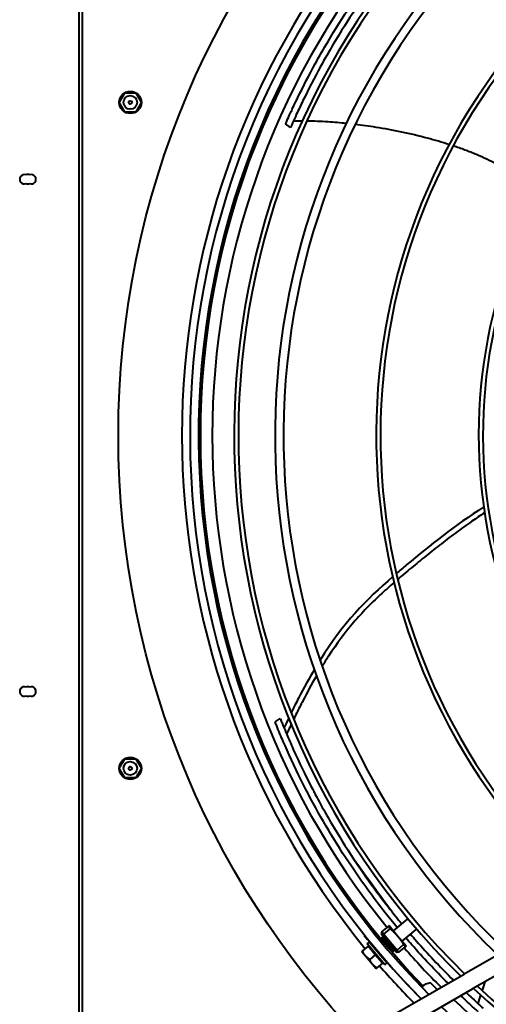
# Model space of a CAD drawing. Units: millimetres. Extents: x 357391 to 428219, y -144301 to -86441.
# Drawn here: x 384584 to 384857, y -115722 to -115145 of the extents above; entities that cross this region are included whole.
import ezdxf

# ---------------------------------------------------------------- set-up
doc = ezdxf.new("R2010")
doc.units = ezdxf.units.MM
doc.header["$LTSCALE"] = 0.25
doc.layers.add('Visible (ISO)', color=7, linetype='Continuous', lineweight=40)

# ---------------------------------------------------------------- blocks, each defined once
blk = doc.blocks.new('A$C5526')
at = {"layer": 'Visible (ISO)'}
for p, q in [((2771.58, 1127), (3723.58, 1127)), ((2771.58, 1125), (3723.58, 1125)), ((3046.97, 1100.29), (3052.54, 1103.5)), ((3052.62, 1103.5), (3058.19, 1100.29)), ((3436.97, 1100.29), (3442.54, 1103.5)), ((3442.62, 1103.5), (3448.19, 1100.29)), ((3046.93, 1093.79), (3046.93, 1100.21)), ((3058.23, 1100.21), (3058.23, 1093.79)), ((3436.93, 1093.79), (3436.93, 1100.21)), ((3448.23, 1100.21), (3448.23, 1093.79)), ((3052.54, 1090.5), (3046.97, 1093.71)), ((3058.19, 1093.71), (3052.62, 1090.5)), ((3442.54, 1090.5), (3436.97, 1093.71)), ((3448.19, 1093.71), (3442.62, 1090.5)), ((3079.72, 1012.21), (3081.84, 1009.29)), ((3427.86, 1003.22), (3429.97, 1006.12)), ((2937.59, 948.09), (2949.83, 958.39)), ((2942.79, 959.39), (2937.81, 955.2)), ((2945.27, 961.48), (2942.79, 959.39)), ((2943.39, 953.62), (2948.36, 957.81)), ((2948.36, 957.81), (2945.65, 961.04)), ((2949.83, 958.39), (2950.86, 957.17)), ((2954.69, 960.03), (2954.88, 959.79)), ((2902.21, 953.7), (2932.02, 901.63)), ((2937.81, 955.2), (2935.33, 953.11)), ((2938.42, 949.44), (2935.7, 952.67)), ((2938.42, 949.44), (2943.39, 953.62)), ((2938.62, 946.87), (2950.86, 957.17)), ((2943.39, 953.62), (2940.67, 956.85)), ((2947.94, 954.43), (2947.8, 954.59)), ((2893.53, 948.73), (2923.34, 896.66)), ((2937.59, 948.09), (2938.62, 946.87)), ((2941.86, 949.23), (2941.68, 949.44)), ((2945.39, 943.08), (2953.36, 949.79)), ((2954.56, 949.24), (2945.72, 941.8)), ((2955.4, 948.64), (2946.18, 940.87)), ((2952.47, 949.04), (2952.29, 949.25)), ((2953.9, 948.68), (2953.36, 949.79)), ((2955.62, 950.12), (2954.56, 949.24)), ((2955.4, 948.64), (2954.56, 949.24)), ((2956.73, 949.75), (2955.4, 948.64)), ((2955.4, 948.64), (2958.61, 944.82)), ((2956.73, 949.75), (2955.62, 950.12)), ((2956.73, 949.75), (2959.93, 945.94)), ((2945.72, 941.8), (2944.67, 940.92)), ((2944.85, 939.76), (2944.67, 940.92)), ((2946.18, 940.87), (2944.85, 939.76)), ((2946.39, 942.36), (2945.39, 943.08)), ((2946.18, 940.87), (2945.72, 941.8)), ((2946.35, 943.89), (2946.17, 944.11)), ((2946.18, 940.87), (2949.38, 937.06)), ((2948.39, 935.55), (2954.33, 940.55)), ((2954.33, 940.55), (2960.27, 945.54)), ((2964.28, 935), (2957.43, 943.15)), ((2944.85, 939.76), (2948.06, 935.95)), ((2958.16, 929.85), (2951.3, 938)), ((2964.03, 934.79), (2964.28, 935)), ((2919.47, 928.65), (2917.61, 926.8)), ((2958.41, 930.06), (2958.16, 929.85)), ((2923.02, 917.35), (2926.89, 921.23)), ((3086.78, 631.34), (2932.02, 901.63)), ((3078.1, 626.37), (2923.34, 896.66))]:
    blk.add_line(p, q, dxfattribs=at)
for centre, radius in [((3247.58, 592), 512), ((3052.58, 1097), 6.5), ((3442.58, 1097), 6.5), ((3052.58, 1097), 4), ((3052.58, 1097), 1), ((3442.58, 1097), 4), ((3442.58, 1097), 1)]:
    blk.add_circle(centre, radius, dxfattribs=at)
for centre, radius, start, end in [((3097.58, 1159), 2.75, 338.67631, 201.32369), ((3397.58, 1159), 2.75, 338.67631, 201.32369), ((3097.58, 1157), 2.75, 158.67631, 201.32369), ((3097.58, 1155), 2.75, 158.67631, 21.32369), ((3097.58, 1157), 2.75, 338.67631, 21.32369), ((3397.58, 1157), 2.75, 158.67631, 201.32369), ((3397.58, 1155), 2.75, 158.67631, 21.32369), ((3397.58, 1157), 2.75, 338.67631, 21.32369), ((3247.58, 592), 470.05, 45.84929, 134.58479), ((3247.58, 592), 474.8, 50.7144, 129.2856), ((3247.58, 592), 465.05, 46.02665, 134.74751), ((3247.58, 592), 464, 46.06422, 134.01804), ((3247.58, 592), 457, 50.8971, 129.1029), ((3247.58, 592), 444.26, 46.80859, 135.46458), ((3247.58, 592), 441.76, 46.90784, 135.55556), ((3247.58, 592), 420.31, 47.81075, 136.3829), ((3247.58, 592), 415.31, 48.03525, 136.58851), ((3285.69, 553.81), 524, 129.1745, 134.32943), ((2948.49, 957.26), 0.5, 130.07, 220.07), ((3247.58, 592), 361.06, 50.89736, 139.20577), ((3247.58, 592), 474.8, 130.8544, 134.43337), ((2938.93, 949.22), 0.5, 40.07, 130.07), ((3247.58, 592), 358.56, 51.05162, 139.34661), ((3247.58, 592), 457, 131.04879, 135.01712), ((2918.91, 920.67), 8, 85.51655, 86.0145), ((2918.91, 920.67), 8, 3.9855, 46.2026), ((3247.58, 592), 465.05, 136.02665, 224.74751), ((3247.58, 592), 457, 136.3206, 138.95121), ((3247.58, 592), 444.26, 136.80859, 225.46458), ((3247.58, 592), 441.76, 136.90784, 225.55556), ((3247.58, 592), 301.06, 55.37648, 143.28428), ((3247.58, 592), 298.56, 55.60639, 143.49296)]:
    blk.add_arc(centre, radius, start, end, dxfattribs=at)
for points, knots in [([(2959.37, 940.84), (2962.25, 943.22), (2965.13, 945.54), (2972.41, 951.26), (2976.87, 954.63), (2985.96, 961.24), (2990.51, 964.43), (3002.09, 972.21), (3009.07, 976.62), (3023.22, 985.05), (3030.11, 988.91), (3045.03, 996.72), (3052.39, 1000.34), (3064.12, 1005.66), (3067.81, 1007.27), (3072.06, 1009.08), (3073.66, 1009.74), (3076, 1010.71), (3076.76, 1011.02), (3078.28, 1011.64), (3079.02, 1011.94), (3079.72, 1012.21)], [-12.238788, -12.238788, -12.238788, -12.238788, -11.290981, -11.290981, -9.837138, -9.837138, -8.369132, -8.369132, -6.202381, -6.202381, -3.995824, -3.995824, -1.932796, -1.932796, -1.033802, -1.033802, -0.52391, -0.52391, -0.270524, -0.270524, -0.000001, -0.000001, -0.000001, -0.000001]), ([(3081.84, 1009.29), (3081.13, 1009.01), (3080.38, 1008.71), (3078.82, 1008.08), (3078.04, 1007.76), (3075.65, 1006.78), (3074.02, 1006.1), (3069.91, 1004.36), (3066.63, 1002.94), (3055.84, 998.09), (3048.83, 994.69), (3033.3, 986.69), (3025.91, 982.58), (3010.85, 973.61), (3003.94, 969.24), (2992.46, 961.52), (2987.95, 958.36), (2978.93, 951.8), (2974.5, 948.45), (2967.3, 942.79), (2964.46, 940.51), (2961.62, 938.16)], [0.000001, 0.000001, 0.000001, 0.000001, 0.275743, 0.275743, 0.533996, 0.533996, 1.054606, 1.054606, 1.894572, 1.894572, 4.054996, 4.054996, 6.947907, 6.947907, 9.42173, 9.42173, 11.100675, 11.100675, 12.765701, 12.765701, 13.843437, 13.843437, 13.843437, 13.843437]), ([(3078.38, 1002.78), (3078.06, 1002.93), (3076.44, 1003.69), (3074.5, 1004.59), (3072.86, 1005.35), (3072.56, 1005.48)], [0.98671422, 0.98671422, 0.98671422, 0.98671422, 0.98894657, 0.99803388, 1, 1, 1, 1]), ([(3429.97, 1006.12), (3429.97, 1006.12), (3429.97, 1006.12), (3429.97, 1006.11), (3430.01, 1006.1), (3430.2, 1006.01), (3430.4, 1005.92), (3431.19, 1005.58), (3431.9, 1005.26), (3434.03, 1004.3), (3435.67, 1003.56), (3438.83, 1002.1), (3441.57, 1000.83), (3452.04, 995.74), (3458.71, 992.29), (3469.57, 986.34), (3473.98, 983.82), (3485.68, 976.88), (3492.62, 972.5), (3503.97, 964.9), (3508.57, 961.69), (3515.2, 956.89), (3517.27, 955.36), (3524.48, 949.94), (3529.44, 946.05), (3542.98, 934.96), (3551.26, 927.64), (3559.12, 920.18)], [-3.628225, -3.628225, -3.628225, -3.628225, -3.623648, -3.623648, -3.589416, -3.589416, -3.53186, -3.53186, -3.433635, -3.433635, -3.276573, -3.276573, -3.132698, -3.132698, -2.896176, -2.896176, -2.732133, -2.732133, -2.458208, -2.458208, -2.266669, -2.266669, -2.178598, -2.178598, -1.957649, -1.957649, -1.56523, -1.56523, -1.56523, -1.56523]), ([(3106.77, 988.02), (3106.54, 988.15), (3101.99, 990.79), (3094.97, 994.6), (3086.3, 998.96), (3082.63, 1000.75), (3081.43, 1001.33)], [0.9105069, 0.9105069, 0.9105069, 0.9105069, 0.91268211, 0.95259733, 0.97077195, 0.97947761, 0.97947761, 0.97947761, 0.97947761]), ([(3110.42, 989.3), (3105.31, 992.33), (3097.26, 996.78), (3088.11, 1001.37), (3085.14, 1002.82)], [0.90953032, 0.90953032, 0.90953032, 0.90953032, 0.95747499, 0.97915747, 0.97915747, 0.97915747, 0.97915747]), ([(3555.95, 918.36), (3552.34, 921.78), (3548.16, 925.61), (3537.07, 935.31), (3530.83, 940.48), (3520, 948.96), (3515.61, 952.27), (3506.59, 958.81), (3502.02, 961.99), (3490.78, 969.52), (3483.9, 973.87), (3472.33, 980.74), (3467.96, 983.23), (3457.1, 989.19), (3450.25, 992.72), (3440.76, 997.33), (3438.04, 998.61), (3433.75, 1000.59), (3432.07, 1001.35), (3429.88, 1002.33), (3429.15, 1002.65), (3428.33, 1003.01), (3428.11, 1003.11), (3427.91, 1003.2), (3427.87, 1003.21), (3427.86, 1003.22), (3427.86, 1003.22), (3427.86, 1003.22)], [4.934901, 4.934901, 4.934901, 4.934901, 6.105661, 6.105661, 7.507372, 7.507372, 8.464499, 8.464499, 9.418785, 9.418785, 10.781037, 10.781037, 11.5965, 11.5965, 12.795217, 12.795217, 13.317376, 13.317376, 13.651813, 13.651813, 13.858654, 13.858654, 13.982513, 13.982513, 14.05612, 14.05612, 14.06719, 14.06719, 14.06719, 14.06719]), ([(3430.26, 970.53), (3430.64, 974.21), (3431.31, 982.28), (3431.59, 989.68), (3431.62, 993.53), (3431.62, 993.6)], [0.88998012, 0.88998012, 0.88998012, 0.88998012, 0.92396414, 0.9666723, 0.96755498, 0.96755498, 0.96755498, 0.96755498]), ([(3161.41, 942.62), (3159, 945.4), (3154.12, 950.88), (3146.48, 958.71), (3135.39, 968.82), (3124.08, 977.31), (3114.38, 983.45), (3112.38, 984.68)], [0.6743554, 0.6743554, 0.6743554, 0.6743554, 0.7131061, 0.7530213, 0.7929365, 0.8727669, 0.8926054, 0.8926054, 0.8926054, 0.8926054]), ([(2999.79, 966.43), (2998.89, 965.78), (2993.6, 961.94), (2983.82, 954.84), (2974.37, 948.01), (2969.4, 944.41), (2968.95, 944.08)], [0, 0, 0, 0, 0.088539, 0.522661, 0.956783, 1, 1, 1, 1]), ([(3417.93, 910.34), (3419.27, 914.5), (3421.96, 923.7), (3425.36, 938.16), (3427.96, 952.4), (3429.2, 961.32), (3429.67, 965.26)], [0.7165392, 0.7165392, 0.7165392, 0.7165392, 0.7531315, 0.7958397, 0.8385478, 0.8739844, 0.8739844, 0.8739844, 0.8739844]), ([(2945.32, 943.22), (2945.33, 943.24), (2945.34, 943.25), (2945.35, 943.26), (2945.36, 943.28), (2945.37, 943.29), (2945.39, 943.31), (2945.4, 943.33), (2945.42, 943.35), (2945.43, 943.37), (2945.45, 943.39), (2945.47, 943.41), (2945.49, 943.43), (2945.51, 943.45), (2945.54, 943.48), (2945.56, 943.51), (2945.59, 943.53), (2945.61, 943.56), (2945.64, 943.59), (2945.67, 943.62), (2945.7, 943.65), (2945.73, 943.68), (2945.76, 943.71), (2945.8, 943.75), (2945.83, 943.78), (2945.87, 943.81), (2945.9, 943.85), (2945.94, 943.89), (2945.98, 943.92), (2946.02, 943.96), (2946.06, 944), (2946.1, 944.04), (2946.14, 944.08), (2946.19, 944.13), (2946.23, 944.17), (2946.28, 944.21), (2946.33, 944.25), (2946.37, 944.3), (2946.42, 944.34), (2946.47, 944.39), (2946.52, 944.44), (2946.57, 944.48), (2946.63, 944.53), (2946.68, 944.58), (2946.73, 944.63), (2946.79, 944.68), (2946.84, 944.73), (2946.9, 944.78), (2946.96, 944.83), (2947.01, 944.88), (2947.07, 944.94), (2947.13, 944.99), (2947.19, 945.04), (2947.25, 945.1), (2947.31, 945.15), (2947.37, 945.21), (2947.44, 945.26), (2947.5, 945.32), (2947.56, 945.37), (2947.63, 945.43), (2947.69, 945.49), (2947.76, 945.54), (2947.82, 945.6), (2947.89, 945.66), (2947.95, 945.72), (2948.02, 945.77), (2948.09, 945.83), (2948.16, 945.89), (2948.22, 945.95), (2948.29, 946.01), (2948.36, 946.07), (2948.43, 946.13), (2948.5, 946.19), (2948.57, 946.25), (2948.64, 946.31), (2948.71, 946.37), (2948.78, 946.43), (2948.85, 946.49), (2948.92, 946.54), (2948.99, 946.6), (2949.06, 946.66), (2949.13, 946.72), (2949.2, 946.78), (2949.27, 946.84), (2949.34, 946.9), (2949.41, 946.96), (2949.49, 947.02), (2949.56, 947.08), (2949.63, 947.14), (2949.7, 947.2), (2949.77, 947.26), (2949.84, 947.31), (2949.91, 947.37), (2949.98, 947.43), (2950.05, 947.49), (2950.12, 947.54), (2950.19, 947.6), (2950.26, 947.66), (2950.32, 947.71), (2950.39, 947.77), (2950.46, 947.82), (2950.53, 947.88), (2950.6, 947.93), (2950.66, 947.99), (2950.73, 948.04), (2950.8, 948.09), (2950.86, 948.14), (2950.93, 948.2), (2950.99, 948.25), (2951.06, 948.3), (2951.12, 948.35), (2951.18, 948.4), (2951.24, 948.45), (2951.31, 948.5), (2951.37, 948.54), (2951.43, 948.59), (2951.49, 948.64), (2951.55, 948.68), (2951.6, 948.73), (2951.66, 948.77), (2951.72, 948.82), (2951.78, 948.86), (2951.83, 948.9), (2951.89, 948.94), (2951.94, 948.99), (2951.99, 949.03), (2952.04, 949.06), (2952.1, 949.1), (2952.15, 949.14), (2952.19, 949.18), (2952.24, 949.21), (2952.29, 949.25), (2952.34, 949.28), (2952.38, 949.32), (2952.43, 949.35), (2952.47, 949.38), (2952.51, 949.41), (2952.56, 949.44), (2952.6, 949.47), (2952.64, 949.5), (2952.67, 949.53), (2952.71, 949.55), (2952.75, 949.58), (2952.78, 949.6), (2952.82, 949.63), (2952.85, 949.65), (2952.88, 949.67), (2952.91, 949.69), (2952.94, 949.71), (2952.97, 949.73), (2953, 949.75), (2953.02, 949.76), (2953.05, 949.78), (2953.07, 949.79), (2953.09, 949.81), (2953.12, 949.82), (2953.14, 949.83), (2953.15, 949.84), (2953.17, 949.85), (2953.19, 949.86), (2953.2, 949.87), (2953.22, 949.87), (2953.23, 949.88)], [0, 0, 0, 0, 0.018519, 0.018519, 0.018519, 0.037037, 0.037037, 0.037037, 0.055556, 0.055556, 0.055556, 0.074074, 0.074074, 0.074074, 0.092593, 0.092593, 0.092593, 0.111111, 0.111111, 0.111111, 0.12963, 0.12963, 0.12963, 0.148148, 0.148148, 0.148148, 0.166667, 0.166667, 0.166667, 0.185185, 0.185185, 0.185185, 0.203704, 0.203704, 0.203704, 0.222222, 0.222222, 0.222222, 0.240741, 0.240741, 0.240741, 0.259259, 0.259259, 0.259259, 0.277778, 0.277778, 0.277778, 0.296296, 0.296296, 0.296296, 0.314815, 0.314815, 0.314815, 0.333333, 0.333333, 0.333333, 0.351852, 0.351852, 0.351852, 0.37037, 0.37037, 0.37037, 0.388889, 0.388889, 0.388889, 0.407407, 0.407407, 0.407407, 0.425926, 0.425926, 0.425926, 0.444444, 0.444444, 0.444444, 0.462963, 0.462963, 0.462963, 0.481481, 0.481481, 0.481481, 0.5, 0.5, 0.5, 0.518519, 0.518519, 0.518519, 0.537037, 0.537037, 0.537037, 0.555556, 0.555556, 0.555556, 0.574074, 0.574074, 0.574074, 0.592593, 0.592593, 0.592593, 0.611111, 0.611111, 0.611111, 0.62963, 0.62963, 0.62963, 0.648148, 0.648148, 0.648148, 0.666667, 0.666667, 0.666667, 0.685185, 0.685185, 0.685185, 0.703704, 0.703704, 0.703704, 0.722222, 0.722222, 0.722222, 0.740741, 0.740741, 0.740741, 0.759259, 0.759259, 0.759259, 0.777778, 0.777778, 0.777778, 0.796296, 0.796296, 0.796296, 0.814815, 0.814815, 0.814815, 0.833333, 0.833333, 0.833333, 0.851852, 0.851852, 0.851852, 0.87037, 0.87037, 0.87037, 0.888889, 0.888889, 0.888889, 0.907407, 0.907407, 0.907407, 0.925926, 0.925926, 0.925926, 0.944444, 0.944444, 0.944444, 0.962963, 0.962963, 0.962963, 0.981481, 0.981481, 0.981481, 1, 1, 1, 1]), ([(2953.23, 949.88), (2953.25, 949.89), (2953.27, 949.89), (2953.28, 949.88), (2953.29, 949.88), (2953.29, 949.88)], [0.13637841, 0.13637841, 0.13637841, 0.13637841, 0.1915592, 0.1915592, 0.20475705, 0.20475705, 0.20475705, 0.20475705]), ([(2953.29, 949.88), (2953.29, 949.87), (2953.3, 949.86), (2953.29, 949.83), (2953.28, 949.79), (2953.26, 949.74), (2953.25, 949.71), (2953.24, 949.69)], [0, 0, 0, 0, 0.01666667, 0.03333333, 0.05, 0.06666667, 0.07855485, 0.07855485, 0.07855485, 0.07855485]), ([(2945.51, 943.18), (2945.49, 943.18), (2945.45, 943.17), (2945.4, 943.16), (2945.36, 943.15), (2945.33, 943.16), (2945.32, 943.16), (2945.31, 943.17)], [0.92144514, 0.92144514, 0.92144514, 0.92144514, 0.93333333, 0.95, 0.96666667, 0.98333333, 1, 1, 1, 1]), ([(3202.28, 889.63), (3200.65, 892.11), (3196.73, 897.91), (3190.36, 906.77), (3183.23, 916.12), (3177.3, 923.56), (3172.61, 929.3), (3169.01, 933.65), (3165.91, 937.37), (3163.95, 939.67), (3163.25, 940.5)], [0.4633176, 0.4633176, 0.4633176, 0.4633176, 0.4896066, 0.5255239, 0.5614411, 0.5973584, 0.615317, 0.6332756, 0.6532332, 0.6645544, 0.6645544, 0.6645544, 0.6645544]), ([(3205.71, 890.13), (3194.97, 906.7), (3181.05, 924.26), (3168.38, 939.29), (3166.66, 941.3)], [0.4621204, 0.4621204, 0.4621204, 0.4621204, 0.6365182, 0.6642212, 0.6642212, 0.6642212, 0.6642212]), ([(2926.66, 911), (2930.4, 914.76), (2934.26, 918.52), (2941.69, 925.48), (2945.4, 928.85), (2950.53, 933.35), (2951.89, 934.53), (2953.25, 935.69)], [-15.858571, -15.858571, -15.858571, -15.858571, -14.581054, -14.581054, -13.351508, -13.351508, -12.907986, -12.907986, -12.907986, -12.907986]), ([(2955.5, 933.01), (2954.14, 931.85), (2952.79, 930.68), (2947.68, 926.19), (2943.99, 922.85), (2936.43, 915.75), (2932.37, 911.8), (2928.46, 907.85)], [14.615773, 14.615773, 14.615773, 14.615773, 15.127677, 15.127677, 16.53812, 16.53812, 18.076727, 18.076727, 18.076727, 18.076727]), ([(3390.52, 856.96), (3391.67, 858.55), (3395.1, 863.38), (3400.57, 871.76), (3405.63, 880.73), (3409.38, 888.32), (3412.12, 894.47), (3414.72, 901), (3416.36, 905.64), (3417.13, 907.93)], [0.5333183, 0.5333183, 0.5333183, 0.5333183, 0.5524239, 0.5908543, 0.6292848, 0.6485, 0.6677152, 0.6890693, 0.7094343, 0.7094343, 0.7094343, 0.7094343]), ([(2910.09, 893.43), (2910.09, 893.43), (2910.09, 893.43), (2910.1, 893.44), (2910.13, 893.47), (2910.28, 893.63), (2910.44, 893.81), (2911.04, 894.48), (2911.58, 895.08), (2913.19, 896.87), (2914.45, 898.24), (2916.91, 900.89), (2918.14, 902.2), (2919.4, 903.54)], [-18.284598, -18.284598, -18.284598, -18.284598, -18.268172, -18.268172, -18.160176, -18.160176, -17.977565, -17.977565, -17.67358, -17.67358, -17.180513, -17.180513, -16.710762, -16.710762, -16.710762, -16.710762]), ([(2921.22, 900.37), (2920.1, 899.18), (2918.99, 897.99), (2916.59, 895.4), (2915.34, 894.03), (2913.73, 892.24), (2913.18, 891.63), (2912.56, 890.93), (2912.39, 890.75), (2912.24, 890.57), (2912.21, 890.54), (2912.2, 890.53), (2912.2, 890.53), (2912.2, 890.53)], [19.056916, 19.056916, 19.056916, 19.056916, 19.531177, 19.531177, 20.102845, 20.102845, 20.459661, 20.459661, 20.677119, 20.677119, 20.805709, 20.805709, 20.826586, 20.826586, 20.826586, 20.826586]), ([(2927.51, 889.39), (2925.87, 889.98), (2924.2, 890.57), (2922.58, 891.11), (2922.5, 891.13)], [0.94818921, 0.94818921, 0.94818921, 0.94818921, 0.9666723, 0.96755498, 0.96755498, 0.96755498, 0.96755498])]:
    blk.add_open_spline(points, degree=3, knots=knots, dxfattribs=at)
for points in [[(3082.09, 1004.29), (3080.2, 1005.2), (3078.26, 1006.11), (3076.27, 1007.03)], [(3431.62, 996.35), (3431.6, 998.19), (3431.55, 999.95), (3431.48, 1001.61)], [(3164.81, 943.44), (3151.26, 959.06), (3137.74, 972.25), (3115.98, 985.9)], [(2940.67, 956.85), (2940.72, 956.93), (2940.82, 957.09), (2940.97, 957.31), (2941.12, 957.53), (2941.27, 957.74), (2941.42, 957.95), (2941.58, 958.15), (2941.74, 958.34), (2941.9, 958.53), (2942.07, 958.71), (2942.24, 958.89), (2942.42, 959.06), (2942.6, 959.23), (2942.72, 959.34), (2942.79, 959.39)], [(2942.79, 959.39), (2942.85, 959.44), (2942.98, 959.55), (2943.17, 959.7), (2943.37, 959.84), (2943.58, 959.98), (2943.79, 960.12), (2944, 960.25), (2944.22, 960.37), (2944.44, 960.49), (2944.67, 960.61), (2944.91, 960.72), (2945.15, 960.83), (2945.39, 960.93), (2945.56, 961), (2945.65, 961.04)], [(2945.65, 961.04), (2945.63, 961.06), (2945.59, 961.1), (2945.54, 961.16), (2945.5, 961.22), (2945.45, 961.27), (2945.42, 961.31), (2945.38, 961.35), (2945.35, 961.38), (2945.33, 961.41), (2945.31, 961.44), (2945.29, 961.46), (2945.28, 961.47), (2945.28, 961.48), (2945.27, 961.48), (2945.27, 961.48)], [(2935.33, 953.11), (2935.33, 953.11), (2935.33, 953.11), (2935.33, 953.1), (2935.35, 953.09), (2935.36, 953.07), (2935.38, 953.04), (2935.41, 953.01), (2935.44, 952.98), (2935.47, 952.94), (2935.51, 952.9), (2935.55, 952.85), (2935.59, 952.79), (2935.64, 952.73), (2935.68, 952.69), (2935.7, 952.67)], [(2935.7, 952.67), (2935.75, 952.75), (2935.85, 952.9), (2935.99, 953.13), (2936.14, 953.35), (2936.29, 953.56), (2936.45, 953.76), (2936.6, 953.96), (2936.76, 954.16), (2936.93, 954.34), (2937.09, 954.53), (2937.27, 954.7), (2937.44, 954.88), (2937.63, 955.04), (2937.75, 955.15), (2937.81, 955.2)], [(2937.81, 955.2), (2937.88, 955.26), (2938, 955.36), (2938.2, 955.51), (2938.4, 955.66), (2938.61, 955.8), (2938.81, 955.93), (2939.03, 956.06), (2939.25, 956.19), (2939.47, 956.31), (2939.7, 956.42), (2939.93, 956.53), (2940.17, 956.64), (2940.42, 956.75), (2940.59, 956.82), (2940.67, 956.85)], [(2958.61, 944.82), (2958.68, 944.88), (2958.84, 945), (2959.06, 945.18), (2959.28, 945.37), (2959.5, 945.55), (2959.72, 945.74), (2959.86, 945.87), (2959.93, 945.94)], [(2960.27, 945.54), (2960.27, 945.54), (2960.27, 945.54), (2960.26, 945.55), (2960.25, 945.56), (2960.24, 945.57), (2960.23, 945.58), (2960.22, 945.6), (2960.2, 945.62), (2960.18, 945.65), (2960.16, 945.67), (2960.13, 945.7), (2960.11, 945.73), (2960.08, 945.77), (2960.04, 945.81), (2960.01, 945.85), (2959.97, 945.89), (2959.95, 945.92), (2959.93, 945.94)], [(2945.31, 943.17), (2945.3, 943.18), (2945.31, 943.2), (2945.32, 943.22)], [(2954.33, 940.55), (2954.23, 940.47), (2954.04, 940.31), (2953.75, 940.07), (2953.46, 939.84), (2953.17, 939.61), (2952.87, 939.39), (2952.58, 939.17), (2952.28, 938.96), (2951.98, 938.74), (2951.67, 938.53), (2951.36, 938.32), (2951.05, 938.12), (2950.73, 937.91), (2950.41, 937.7), (2950.08, 937.49), (2949.74, 937.28), (2949.5, 937.13), (2949.38, 937.06)], [(2958.61, 944.82), (2958.52, 944.72), (2958.33, 944.51), (2958.07, 944.21), (2957.8, 943.92), (2957.54, 943.64), (2957.28, 943.36), (2957.02, 943.09), (2956.77, 942.82), (2956.51, 942.56), (2956.25, 942.29), (2955.98, 942.04), (2955.71, 941.78), (2955.44, 941.53), (2955.17, 941.28), (2954.89, 941.03), (2954.61, 940.79), (2954.42, 940.63), (2954.33, 940.55)], [(2949.38, 937.06), (2949.33, 937.01), (2949.22, 936.92), (2949.06, 936.77), (2948.9, 936.63), (2948.73, 936.49), (2948.57, 936.35), (2948.4, 936.21), (2948.23, 936.08), (2948.11, 935.99), (2948.06, 935.95)], [(2948.06, 935.95), (2948.07, 935.93), (2948.1, 935.9), (2948.13, 935.86), (2948.17, 935.81), (2948.2, 935.78), (2948.23, 935.74), (2948.26, 935.71), (2948.28, 935.68), (2948.3, 935.65), (2948.32, 935.63), (2948.34, 935.61), (2948.36, 935.59), (2948.37, 935.58), (2948.38, 935.56), (2948.39, 935.56), (2948.39, 935.55), (2948.39, 935.55), (2948.39, 935.55)], [(2919.89, 891.98), (2918.13, 892.53), (2916.45, 893.03), (2914.84, 893.47)]]:
    blk.add_open_spline(points, degree=3, dxfattribs=at)

msp = doc.modelspace()

# ---------------------------------------------------------------- block references
at = {"color": 4, "rotation": 89.9999999999999}
msp.add_blockref('A$C5526', (385745.79, -118636.395), dxfattribs=at)

doc.saveas('drawing.dxf')
